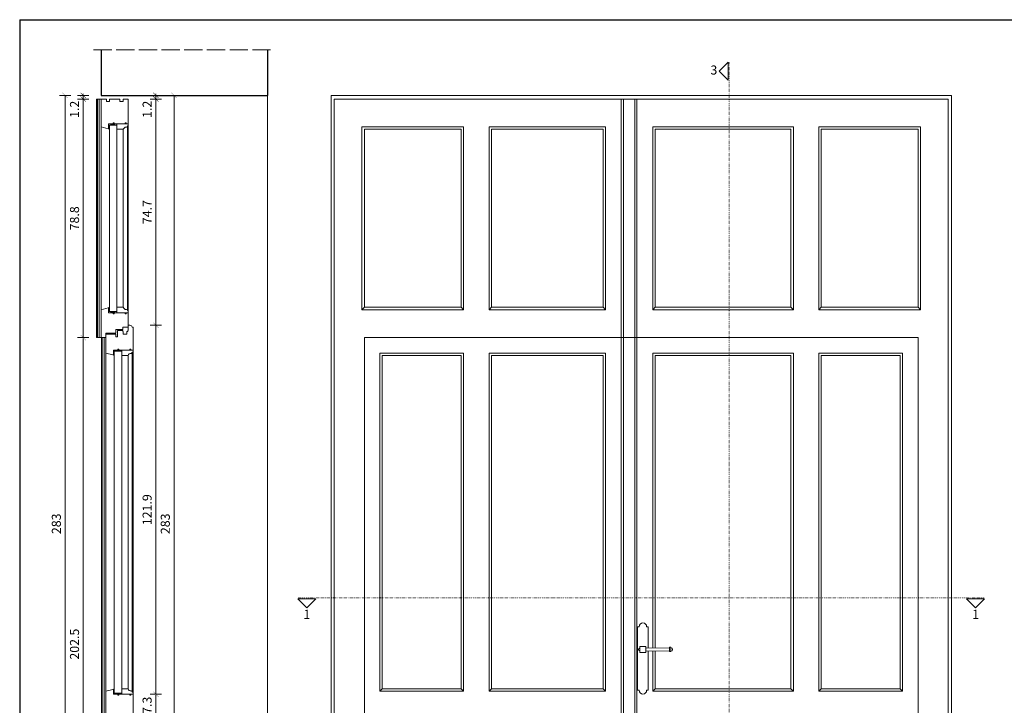
# Model space of a CAD drawing. Units: millimetres. Extents: x -3951 to 303, y 11294 to 15534.
# Drawn here: x -2417 to -2091, y 13239 to 13465 of the extents above; entities that cross this region are included whole.
import ezdxf

# ---------------------------------------------------------------- set-up
doc = ezdxf.new("R2010")
doc.units = ezdxf.units.MM
doc.linetypes.add('ACAD_ISO02W100', pattern=[15, 12, -3])
doc.linetypes.add('ACAD_ISO07W100', pattern=[3, 0, -3])
doc.layers.get('Defpoints').update_dxf_attribs({"color": 30, "lineweight": 0})
doc.layers.add('!_PZT_-_RZUTNIA', color=5, linetype='Continuous', plot=False)
for name, color, linetype, lineweight in [('WAW_DRZWI', 36, 'Continuous', 9), ('WAW_OPIS', 2, 'Continuous', 9), ('WAW_WIDOKOWA', 8, 'Continuous', 5), ('WAW_WYMIAR', 243, 'Continuous', 9), ('WAW_ŚCIANY ISTNIEJĄCE', 7, 'Continuous', 30)]:
    doc.layers.add(name, color=color, linetype=linetype, lineweight=lineweight)
doc.styles.add('ARIAL', font='arial.ttf')
doc.styles.add('OPIS', font='romans.shx', dxfattribs={"width": 0.8})
doc.dimstyles.new('10', dxfattribs={"dimtxt": 3, "dimasz": 0.25, "dimexe": 1.25, "dimexo": 0.625, "dimgap": 1, "dimtad": 1, "dimdec": 1, "dimrnd": 0.1, "dimdsep": 46, "dimtxsty": 'OPIS', "dimblk": 'ZW1', "dimcen": 0.25, "dimse1": 1, "dimse2": 1, "dimclrd": 256, "dimclrt": 52, "dimadec": 0, "dimazin": 0, "dimtfac": 1, "dimtdec": 1, "dimtix": 1, "dimtmove": 2, "dimatfit": 3, "dimldrblk": 'ZW1', "dimfxl": 0, "dimlwd": -1, "dimarcsym": 0})

# ---------------------------------------------------------------- blocks, each defined once
blk = doc.blocks.new('ZW1')
blk.add_line((0, 7.5), (0, -7.5))
at = {"const_width": 0.5}
blk.add_lwpolyline([(-3.5, -3.5), (3.5, 3.5)], dxfattribs=at)
blk = doc.blocks.new('*D1438')
at = {"layer": 'Defpoints', "color": 0, "transparency": 16777216}
for p in [(-2395.63, 13360.23), (-2389.73, 13360.23), (-2387.03, 13157.73)]:
    blk.add_point(p, dxfattribs=at)
at = {"layer": 'WAW_WYMIAR', "transparency": 16777216}
blk.add_line((-2395.63, 13157.98), (-2395.63, 13359.98), dxfattribs=at)
at = {"layer": 'WAW_WYMIAR', "transparency": 16777216, "xscale": 0.25, "yscale": 0.25, "zscale": 0.25}
for p, rotation in [((-2395.63, 13360.23), 90), ((-2395.63, 13157.73), 270)]:
    blk.add_blockref('ZW1', p, dxfattribs=dict(at, rotation=rotation))
at = {"layer": 'WAW_WYMIAR', "color": 52, "transparency": 16777216, "insert": (-2398.13, 13258.98), "char_height": 3, "attachment_point": 5, "rotation": 90, "style": 'OPIS'}
blk.add_mtext('202.5', dxfattribs=at)
blk = doc.blocks.new('*D1439')
at = {"layer": 'Defpoints', "color": 0, "transparency": 16777216}
for p in [(-2395.63, 13439.03), (-2389.73, 13439.03), (-2389.73, 13360.23)]:
    blk.add_point(p, dxfattribs=at)
at = {"layer": 'WAW_WYMIAR', "transparency": 16777216}
blk.add_line((-2395.63, 13360.48), (-2395.63, 13438.78), dxfattribs=at)
at = {"layer": 'WAW_WYMIAR', "transparency": 16777216, "xscale": 0.25, "yscale": 0.25, "zscale": 0.25}
for p, rotation in [((-2395.63, 13439.03), 90), ((-2395.63, 13360.23), 270)]:
    blk.add_blockref('ZW1', p, dxfattribs=dict(at, rotation=rotation))
at = {"layer": 'WAW_WYMIAR', "color": 52, "transparency": 16777216, "insert": (-2398.13, 13399.63), "char_height": 3, "attachment_point": 5, "rotation": 90, "style": 'OPIS'}
blk.add_mtext('78.8', dxfattribs=at)
blk = doc.blocks.new('*D1440')
at = {"layer": 'Defpoints', "color": 0, "transparency": 16777216}
for p in [(-2395.63, 13440.23), (-2389.73, 13440.23), (-2389.73, 13439.03)]:
    blk.add_point(p, dxfattribs=at)
at = {"layer": 'WAW_WYMIAR', "transparency": 16777216}
for p, q in [((-2395.63, 13440.48), (-2395.63, 13440.73)), ((-2395.63, 13439.03), (-2395.63, 13440.23)), ((-2395.63, 13438.78), (-2395.63, 13438.53))]:
    blk.add_line(p, q, dxfattribs=at)
at = {"layer": 'WAW_WYMIAR', "transparency": 16777216, "xscale": 0.25, "yscale": 0.25, "zscale": 0.25}
for p, rotation in [((-2395.63, 13440.23), 270), ((-2395.63, 13439.03), 90)]:
    blk.add_blockref('ZW1', p, dxfattribs=dict(at, rotation=rotation))
at = {"layer": 'WAW_WYMIAR', "color": 52, "transparency": 16777216, "insert": (-2398.13, 13435.63), "char_height": 3, "attachment_point": 5, "rotation": 90, "style": 'OPIS'}
blk.add_mtext('1.2', dxfattribs=at)
blk = doc.blocks.new('*D1441')
at = {"layer": 'Defpoints', "color": 0, "transparency": 16777216}
for p in [(-2389.73, 13440.23), (-2401.63, 13157.23), (-2389.73, 13157.23)]:
    blk.add_point(p, dxfattribs=at)
at = {"layer": 'WAW_WYMIAR', "transparency": 16777216}
blk.add_line((-2401.63, 13439.98), (-2401.63, 13157.48), dxfattribs=at)
at = {"layer": 'WAW_WYMIAR', "transparency": 16777216, "xscale": 0.25, "yscale": 0.25, "zscale": 0.25}
for p, rotation in [((-2401.63, 13440.23), 90), ((-2401.63, 13157.23), 270)]:
    blk.add_blockref('ZW1', p, dxfattribs=dict(at, rotation=rotation))
at = {"layer": 'WAW_WYMIAR', "color": 52, "transparency": 16777216, "insert": (-2404.13, 13298.73), "char_height": 3, "attachment_point": 5, "rotation": 90, "style": 'OPIS'}
blk.add_mtext('283', dxfattribs=at)
blk = doc.blocks.new('*D1447')
at = {"layer": 'Defpoints', "color": 0, "transparency": 16777216}
for p in [(-2379.13, 13242.43), (-2371.63, 13242.43), (-2378.53, 13235.13)]:
    blk.add_point(p, dxfattribs=at)
at = {"layer": 'WAW_WYMIAR', "transparency": 16777216}
blk.add_line((-2371.63, 13235.38), (-2371.63, 13242.18), dxfattribs=at)
at = {"layer": 'WAW_WYMIAR', "transparency": 16777216, "xscale": 0.25, "yscale": 0.25, "zscale": 0.25}
for p, rotation in [((-2371.63, 13242.43), 90), ((-2371.63, 13235.13), 270)]:
    blk.add_blockref('ZW1', p, dxfattribs=dict(at, rotation=rotation))
at = {"layer": 'WAW_WYMIAR', "color": 52, "transparency": 16777216, "insert": (-2374.13, 13238.78), "char_height": 3, "attachment_point": 5, "rotation": 90, "style": 'OPIS'}
blk.add_mtext('7.3', dxfattribs=at)
blk = doc.blocks.new('*D1448')
at = {"layer": 'Defpoints', "color": 0, "transparency": 16777216}
for p in [(-2380.73, 13364.33), (-2371.63, 13364.33), (-2379.13, 13242.43)]:
    blk.add_point(p, dxfattribs=at)
at = {"layer": 'WAW_WYMIAR', "transparency": 16777216}
blk.add_line((-2371.63, 13242.68), (-2371.63, 13364.08), dxfattribs=at)
at = {"layer": 'WAW_WYMIAR', "transparency": 16777216, "xscale": 0.25, "yscale": 0.25, "zscale": 0.25}
for p, rotation in [((-2371.63, 13364.33), 90), ((-2371.63, 13242.43), 270)]:
    blk.add_blockref('ZW1', p, dxfattribs=dict(at, rotation=rotation))
at = {"layer": 'WAW_WYMIAR', "color": 52, "transparency": 16777216, "insert": (-2374.13, 13303.38), "char_height": 3, "attachment_point": 5, "rotation": 90, "style": 'OPIS'}
blk.add_mtext('121.9', dxfattribs=at)
blk = doc.blocks.new('*D1449')
at = {"layer": 'Defpoints', "color": 0, "transparency": 16777216}
for p in [(-2380.73, 13439.03), (-2371.63, 13439.03), (-2380.73, 13364.33)]:
    blk.add_point(p, dxfattribs=at)
at = {"layer": 'WAW_WYMIAR', "transparency": 16777216}
blk.add_line((-2371.63, 13364.58), (-2371.63, 13438.78), dxfattribs=at)
at = {"layer": 'WAW_WYMIAR', "transparency": 16777216, "xscale": 0.25, "yscale": 0.25, "zscale": 0.25}
for p, rotation in [((-2371.63, 13439.03), 90), ((-2371.63, 13364.33), 270)]:
    blk.add_blockref('ZW1', p, dxfattribs=dict(at, rotation=rotation))
at = {"layer": 'WAW_WYMIAR', "color": 52, "transparency": 16777216, "insert": (-2374.13, 13401.68), "char_height": 3, "attachment_point": 5, "rotation": 90, "style": 'OPIS'}
blk.add_mtext('74.7', dxfattribs=at)
blk = doc.blocks.new('*D1450')
at = {"layer": 'Defpoints', "color": 0, "transparency": 16777216}
for p in [(-2365.63, 13440.23), (-2334.73, 13440.23), (-2334.73, 13157.23)]:
    blk.add_point(p, dxfattribs=at)
at = {"layer": 'WAW_WYMIAR', "transparency": 16777216}
blk.add_line((-2365.63, 13157.48), (-2365.63, 13439.98), dxfattribs=at)
at = {"layer": 'WAW_WYMIAR', "transparency": 16777216, "xscale": 0.25, "yscale": 0.25, "zscale": 0.25}
for p, rotation in [((-2365.63, 13440.23), 90), ((-2365.63, 13157.23), 270)]:
    blk.add_blockref('ZW1', p, dxfattribs=dict(at, rotation=rotation))
at = {"layer": 'WAW_WYMIAR', "color": 52, "transparency": 16777216, "insert": (-2368.13, 13298.73), "char_height": 3, "attachment_point": 5, "rotation": 90, "style": 'OPIS'}
blk.add_mtext('283', dxfattribs=at)
blk = doc.blocks.new('*D1451')
at = {"layer": 'Defpoints', "color": 0, "transparency": 16777216}
for p in [(-2389.73, 13440.23), (-2380.73, 13439.03), (-2371.63, 13440.23)]:
    blk.add_point(p, dxfattribs=at)
at = {"layer": 'WAW_WYMIAR', "transparency": 16777216}
for p, q in [((-2371.63, 13440.48), (-2371.63, 13440.73)), ((-2371.63, 13439.03), (-2371.63, 13440.23)), ((-2371.63, 13438.78), (-2371.63, 13438.53))]:
    blk.add_line(p, q, dxfattribs=at)
at = {"layer": 'WAW_WYMIAR', "transparency": 16777216, "xscale": 0.25, "yscale": 0.25, "zscale": 0.25}
for p, rotation in [((-2371.63, 13440.23), 270), ((-2371.63, 13439.03), 90)]:
    blk.add_blockref('ZW1', p, dxfattribs=dict(at, rotation=rotation))
at = {"layer": 'WAW_WYMIAR', "color": 52, "transparency": 16777216, "insert": (-2374.13, 13435.63), "char_height": 3, "attachment_point": 5, "rotation": 90, "style": 'OPIS'}
blk.add_mtext('1.2', dxfattribs=at)

msp = doc.modelspace()

# ---------------------------------------------------------------- linework, layer by layer
at = {"layer": '!_PZT_-_RZUTNIA'}
for q in [(-2416.633, 13032.233), (-1843.633, 13465.233)]:
    msp.add_line((-2416.633, 13465.233), q, dxfattribs=at)
at = {"layer": 'WAW_DRZWI', "color": 8, "lineweight": 0}
for p, q in [((-2391.233, 13439.033), (-2391.233, 13360.233)), ((-2389.733, 13439.033), (-2391.233, 13439.033)), ((-2390.933, 13439.033), (-2390.933, 13360.233)), ((-2390.333, 13439.033), (-2390.333, 13360.233)), ((-2389.733, 13360.233), (-2391.233, 13360.233)), ((-2389.633, 13360.233), (-2389.633, 13234.392)), ((-2389.333, 13360.233), (-2389.333, 13234.53)), ((-2388.733, 13360.233), (-2388.733, 13235.133))]:
    msp.add_line(p, q, dxfattribs=at)
at = {"layer": 'WAW_DRZWI'}
for p, q in [((-2109.733, 13439.033), (-2312.733, 13439.033)), ((-2312.733, 13157.233), (-2312.733, 13439.033)), ((-2217.833, 13439.033), (-2217.833, 13360.233)), ((-2217.083, 13360.233), (-2217.083, 13439.033)), ((-2213.383, 13360.233), (-2213.383, 13439.033)), ((-2212.633, 13360.233), (-2212.633, 13439.033)), ((-2109.733, 13157.233), (-2109.733, 13439.033)), ((-2389.733, 13429.833), (-2389.733, 13369.433)), ((-2381.033, 13430.133), (-2381.033, 13369.133)), ((-2380.733, 13430.133), (-2380.733, 13369.133)), ((-2303.533, 13429.833), (-2269.933, 13429.833)), ((-2303.533, 13369.433), (-2303.533, 13429.833)), ((-2269.933, 13369.433), (-2269.933, 13429.833)), ((-2223.033, 13429.833), (-2261.533, 13429.833)), ((-2261.533, 13369.433), (-2261.533, 13429.833)), ((-2223.033, 13369.433), (-2223.033, 13429.833)), ((-2160.933, 13429.833), (-2207.433, 13429.833)), ((-2207.433, 13369.433), (-2207.433, 13429.833)), ((-2160.933, 13369.433), (-2160.933, 13429.833)), ((-2118.933, 13429.833), (-2152.533, 13429.833)), ((-2152.533, 13369.433), (-2152.533, 13429.833)), ((-2118.933, 13369.433), (-2118.933, 13429.833)), ((-2382.423, 13370.233), (-2382.423, 13429.033)), ((-2302.733, 13429.033), (-2270.733, 13429.033)), ((-2302.733, 13370.233), (-2302.733, 13429.033)), ((-2270.733, 13370.233), (-2270.733, 13429.033)), ((-2223.833, 13429.033), (-2260.733, 13429.033)), ((-2260.733, 13370.233), (-2260.733, 13429.033)), ((-2223.833, 13370.233), (-2223.833, 13429.033)), ((-2161.733, 13429.033), (-2206.633, 13429.033)), ((-2206.633, 13370.233), (-2206.633, 13429.033)), ((-2161.733, 13370.233), (-2161.733, 13429.033)), ((-2119.733, 13429.033), (-2151.733, 13429.033)), ((-2151.733, 13370.233), (-2151.733, 13429.033)), ((-2119.733, 13370.233), (-2119.733, 13429.033)), ((-2303.533, 13369.433), (-2302.733, 13370.233)), ((-2269.933, 13369.433), (-2303.533, 13369.433)), ((-2302.733, 13370.233), (-2270.733, 13370.233)), ((-2269.933, 13369.433), (-2270.733, 13370.233)), ((-2260.733, 13370.233), (-2261.533, 13369.433)), ((-2223.033, 13369.433), (-2261.533, 13369.433)), ((-2223.833, 13370.233), (-2260.733, 13370.233)), ((-2223.833, 13370.233), (-2223.033, 13369.433)), ((-2207.433, 13369.433), (-2206.633, 13370.233)), ((-2160.933, 13369.433), (-2207.433, 13369.433)), ((-2161.733, 13370.233), (-2206.633, 13370.233)), ((-2160.933, 13369.433), (-2161.733, 13370.233)), ((-2152.533, 13369.433), (-2151.733, 13370.233)), ((-2118.933, 13369.433), (-2152.533, 13369.433)), ((-2119.733, 13370.233), (-2151.733, 13370.233)), ((-2118.933, 13369.433), (-2119.733, 13370.233)), ((-2119.733, 13360.233), (-2302.733, 13360.233)), ((-2302.733, 13157.233), (-2302.733, 13360.233)), ((-2217.833, 13360.233), (-2217.833, 13157.733)), ((-2217.083, 13360.233), (-2217.083, 13157.733)), ((-2213.383, 13360.233), (-2213.383, 13157.733)), ((-2212.633, 13157.733), (-2212.633, 13360.233)), ((-2119.733, 13157.233), (-2119.733, 13360.233)), ((-2388.133, 13355.133), (-2388.133, 13243.433)), ((-2379.433, 13355.433), (-2379.433, 13243.133)), ((-2379.133, 13355.433), (-2379.133, 13243.133)), ((-2297.633, 13355.133), (-2269.933, 13355.133)), ((-2297.633, 13243.433), (-2297.633, 13355.133)), ((-2269.933, 13243.433), (-2269.933, 13355.133)), ((-2223.033, 13355.133), (-2261.533, 13355.133)), ((-2261.533, 13243.433), (-2261.533, 13355.133)), ((-2223.033, 13243.433), (-2223.033, 13355.133)), ((-2160.933, 13355.133), (-2207.433, 13355.133)), ((-2207.433, 13257.719), (-2207.433, 13355.133)), ((-2160.933, 13243.433), (-2160.933, 13355.133)), ((-2124.833, 13355.133), (-2152.533, 13355.133)), ((-2152.533, 13243.433), (-2152.533, 13355.133)), ((-2124.833, 13243.433), (-2124.833, 13355.133)), ((-2380.823, 13244.233), (-2380.823, 13354.333)), ((-2296.833, 13354.333), (-2270.733, 13354.333)), ((-2296.833, 13244.233), (-2296.833, 13354.333)), ((-2270.733, 13244.233), (-2270.733, 13354.333)), ((-2223.833, 13354.333), (-2260.733, 13354.333)), ((-2260.733, 13244.233), (-2260.733, 13354.333)), ((-2223.833, 13244.233), (-2223.833, 13354.333)), ((-2161.733, 13354.333), (-2206.633, 13354.333)), ((-2206.633, 13257.732), (-2206.633, 13354.333)), ((-2161.733, 13244.233), (-2161.733, 13354.333)), ((-2125.633, 13354.333), (-2151.733, 13354.333)), ((-2151.733, 13244.233), (-2151.733, 13354.333)), ((-2125.633, 13244.233), (-2125.633, 13354.333)), ((-2211.933, 13264.733), (-2212.433, 13264.733)), ((-2212.433, 13264.733), (-2212.433, 13243.733)), ((-2208.933, 13264.733), (-2209.433, 13264.733)), ((-2208.933, 13264.733), (-2208.933, 13257.695)), ((-2209.683, 13257.683), (-2201.933, 13257.808)), ((-2201.933, 13257.933), (-2201.933, 13256.533)), ((-2201.933, 13257.933), (-2201.433, 13257.933)), ((-2201.433, 13257.933), (-2201.433, 13256.533)), ((-2201.933, 13256.658), (-2209.683, 13256.783)), ((-2208.933, 13256.771), (-2208.933, 13243.733)), ((-2207.433, 13243.433), (-2207.433, 13256.747)), ((-2206.633, 13244.233), (-2206.633, 13256.734)), ((-2201.433, 13256.533), (-2201.933, 13256.533)), ((-2296.833, 13244.233), (-2297.633, 13243.433)), ((-2296.833, 13244.233), (-2270.733, 13244.233)), ((-2270.733, 13244.233), (-2269.933, 13243.433)), ((-2260.733, 13244.233), (-2261.533, 13243.433)), ((-2223.833, 13244.233), (-2260.733, 13244.233)), ((-2223.833, 13244.233), (-2223.033, 13243.433)), ((-2206.633, 13244.233), (-2207.433, 13243.433)), ((-2161.733, 13244.233), (-2206.633, 13244.233)), ((-2161.733, 13244.233), (-2160.933, 13243.433)), ((-2151.733, 13244.233), (-2152.533, 13243.433)), ((-2125.633, 13244.233), (-2151.733, 13244.233)), ((-2125.633, 13244.233), (-2124.833, 13243.433)), ((-2297.633, 13243.433), (-2269.933, 13243.433)), ((-2223.033, 13243.433), (-2261.533, 13243.433)), ((-2211.933, 13243.733), (-2212.433, 13243.733)), ((-2208.933, 13243.733), (-2209.433, 13243.733)), ((-2160.933, 13243.433), (-2207.433, 13243.433)), ((-2124.833, 13243.433), (-2152.533, 13243.433))]:
    msp.add_line(p, q, dxfattribs=at)
at = {"layer": 'WAW_DRZWI', "lineweight": 0}
for p, q in [((-2384.483, 13430.833), (-2387.283, 13430.433)), ((-2387.283, 13430.833), (-2384.483, 13430.433)), ((-2384.483, 13368.433), (-2387.283, 13368.833)), ((-2387.283, 13368.433), (-2384.483, 13368.833)), ((-2382.883, 13356.133), (-2385.683, 13355.733)), ((-2385.683, 13356.133), (-2382.883, 13355.733)), ((-2382.883, 13242.433), (-2385.683, 13242.833)), ((-2385.683, 13242.433), (-2382.883, 13242.833))]:
    msp.add_line(p, q, dxfattribs=at)
at = {"layer": 'WAW_DRZWI', "color": 5, "lineweight": 0}
for p, q in [((-2386.983, 13430.433), (-2386.983, 13368.833)), ((-2384.483, 13430.433), (-2384.483, 13368.833)), ((-2385.383, 13355.733), (-2385.383, 13242.833)), ((-2382.883, 13355.733), (-2382.883, 13242.833))]:
    msp.add_line(p, q, dxfattribs=at)
at = {"layer": 'WAW_DRZWI'}
for points in [[(-2380.733, 13430.833), (-2381.485, 13430.833), (-2381.485, 13431.133), (-2381.785, 13431.133), (-2381.785, 13430.833), (-2385.447, 13430.833), (-2385.447, 13431.133), (-2385.747, 13431.133), (-2385.747, 13430.833), (-2387.283, 13430.833), (-2387.283, 13429.333), (-2387.433, 13429.233), (-2389.733, 13429.833), (-2389.733, 13439.033), (-2387.983, 13439.033), (-2387.983, 13438.233), (-2386.983, 13438.233), (-2386.983, 13439.033), (-2383.483, 13439.033), (-2383.483, 13438.233), (-2382.483, 13438.233), (-2382.483, 13439.033), (-2380.733, 13439.033), (-2380.733, 13430.833)], [(-2380.733, 13363.733), (-2382.533, 13363.733), (-2382.533, 13362.933), (-2384.823, 13362.933), (-2384.823, 13361.733), (-2388.133, 13361.733), (-2388.133, 13360.233), (-2389.733, 13360.233), (-2389.733, 13369.433), (-2387.433, 13370.033), (-2387.283, 13369.933), (-2387.283, 13368.433), (-2385.747, 13368.433), (-2385.747, 13368.133), (-2385.447, 13368.133), (-2385.447, 13368.433), (-2381.785, 13368.433), (-2381.785, 13368.133), (-2381.485, 13368.133), (-2381.485, 13368.433), (-2380.733, 13368.433), (-2380.733, 13363.733)], [(-2381.433, 13217.633), (-2379.133, 13217.633), (-2379.133, 13242.433), (-2379.885, 13242.433), (-2379.885, 13242.133), (-2380.185, 13242.133), (-2380.185, 13242.433), (-2383.847, 13242.433), (-2383.847, 13242.133), (-2384.147, 13242.133), (-2384.147, 13242.433), (-2385.683, 13242.433), (-2385.683, 13243.933), (-2385.833, 13244.033), (-2388.133, 13243.433), (-2388.133, 13217.633), (-2385.833, 13217.633)]]:
    msp.add_lwpolyline(points, dxfattribs=at)
at = {"layer": 'WAW_DRZWI', "lineweight": 0}
for points in [[(-2386.983, 13429.033), (-2387.433, 13429.233), (-2387.283, 13429.333), (-2387.283, 13430.433), (-2386.983, 13430.433)], [(-2387.283, 13430.833), (-2384.483, 13430.833), (-2384.483, 13430.433), (-2387.283, 13430.433)], [(-2386.983, 13370.233), (-2387.433, 13370.033), (-2387.283, 13369.933), (-2387.283, 13368.833), (-2386.983, 13368.833)], [(-2387.283, 13368.433), (-2384.483, 13368.433), (-2384.483, 13368.833), (-2387.283, 13368.833)], [(-2385.383, 13354.333), (-2385.833, 13354.533), (-2385.683, 13354.633), (-2385.683, 13355.733), (-2385.383, 13355.733)], [(-2385.683, 13356.133), (-2382.883, 13356.133), (-2382.883, 13355.733), (-2385.683, 13355.733)], [(-2385.383, 13244.233), (-2385.833, 13244.033), (-2385.683, 13243.933), (-2385.683, 13242.833), (-2385.383, 13242.833)], [(-2385.683, 13242.433), (-2382.883, 13242.433), (-2382.883, 13242.833), (-2385.683, 13242.833)]]:
    msp.add_lwpolyline(points, close=True, dxfattribs=at)
at = {"layer": 'WAW_DRZWI'}
for points in [[(-2384.483, 13430.833), (-2380.733, 13430.833), (-2380.733, 13430.133), (-2381.033, 13430.133, -0.3649486), (-2381.383, 13429.733, 0.3444392), (-2382.423, 13429.033), (-2384.483, 13429.033)], [(-2384.483, 13368.433), (-2380.733, 13368.433), (-2380.733, 13369.133), (-2381.033, 13369.133, 0.3649486), (-2381.383, 13369.533, -0.3444392), (-2382.423, 13370.233), (-2384.483, 13370.233)], [(-2388.133, 13361.333), (-2384.823, 13361.333), (-2384.823, 13360.533), (-2384.323, 13360.533), (-2384.323, 13362.533), (-2382.533, 13362.533), (-2382.533, 13362.233), (-2382.383, 13362.233), (-2382.383, 13361.333), (-2381.183, 13361.333), (-2381.183, 13362.233), (-2380.883, 13362.233), (-2380.883, 13362.533), (-2380.733, 13362.533), (-2380.733, 13364.333), (-2380.233, 13364.333, -0.3903533), (-2379.473, 13363.633), (-2379.133, 13363.633), (-2379.133, 13356.133), (-2379.885, 13356.133), (-2379.885, 13356.433), (-2380.185, 13356.433), (-2380.185, 13356.133), (-2383.847, 13356.133), (-2383.847, 13356.433), (-2384.147, 13356.433), (-2384.147, 13356.133), (-2385.683, 13356.133), (-2385.683, 13354.633), (-2385.833, 13354.533), (-2388.133, 13355.133)], [(-2382.883, 13356.133), (-2379.133, 13356.133), (-2379.133, 13355.433), (-2379.433, 13355.433, -0.3649486), (-2379.783, 13355.033, 0.3444392), (-2380.823, 13354.333), (-2382.883, 13354.333)], [(-2382.883, 13242.433), (-2379.133, 13242.433), (-2379.133, 13243.133), (-2379.433, 13243.133, 0.3649486), (-2379.783, 13243.533, -0.3444392), (-2380.823, 13244.233), (-2382.883, 13244.233)]]:
    msp.add_lwpolyline(points, format="xyb", close=True, dxfattribs=at)
msp.add_lwpolyline([(-2211.683, 13258.233), (-2209.683, 13258.233), (-2209.683, 13256.233), (-2211.683, 13256.233)], close=True, dxfattribs=at)
for centre, radius, start, end in [((-2210.683, 13264.733), 1.25, 0, 180), ((-2211.683, 13257.233), 0.45, 90, 270), ((-2201.433, 13257.233), 0.575, 270, 90), ((-2210.683, 13243.733), 1.25, 180, 0)]:
    msp.add_arc(centre, radius, start, end, dxfattribs=at)
at = {"layer": 'WAW_OPIS', "linetype": 'ACAD_ISO07W100', "lineweight": 18, "ltscale": 0.1}
for p, q in [((-2182.183, 13148.233), (-2182.183, 13451.233)), ((-2097.733, 13274.233), (-2324.733, 13274.233))]:
    msp.add_line(p, q, dxfattribs=at)
at = {"layer": 'WAW_OPIS'}
for points in [[(-2182.483, 13445.233), (-2185.483, 13448.233), (-2182.483, 13451.233), (-2182.483, 13445.233)], [(-2318.733, 13273.933), (-2321.733, 13270.933), (-2324.733, 13273.933), (-2318.733, 13273.933)], [(-2097.733, 13273.933), (-2100.733, 13270.933), (-2103.733, 13273.933), (-2097.733, 13273.933)]]:
    msp.add_lwpolyline(points, dxfattribs=at)
at = {"layer": 'WAW_WIDOKOWA', "linetype": 'ACAD_ISO02W100', "ltscale": 0.5}
msp.add_line((-2392.233, 13455.233), (-2332.233, 13455.233), dxfattribs=at)
at = {"layer": 'WAW_WIDOKOWA'}
for p, q in [((-2334.733, 13440.233), (-2334.733, 13157.233)), ((-2108.733, 13440.233), (-2313.733, 13440.233)), ((-2313.733, 13440.233), (-2313.733, 13157.233)), ((-2108.733, 13157.233), (-2108.733, 13440.233))]:
    msp.add_line(p, q, dxfattribs=at)
at = {"layer": 'WAW_ŚCIANY ISTNIEJĄCE'}
for p, q in [((-2389.733, 13455.233), (-2389.733, 13440.233)), ((-2334.733, 13455.233), (-2334.733, 13440.233)), ((-2389.733, 13440.233), (-2334.733, 13440.233))]:
    msp.add_line(p, q, dxfattribs=at)

# ---------------------------------------------------------------- texts
at = {"layer": 'WAW_OPIS', "color": 7, "char_height": 3, "style": 'ARIAL'}
for s, insert, attachment_point in [('3', (-2186.083, 13448.233), 6), ('1', (-2321.733, 13270.333), 2), ('1', (-2100.733, 13270.333), 2)]:
    msp.add_mtext(s, dxfattribs=dict(at, insert=insert, attachment_point=attachment_point))

# ---------------------------------------------------------------- dimensions: what is measured, and where the dimension line sits
at = {"layer": 'WAW_WYMIAR'}
for base, p1, p2, picture, middle in [((-2401.633, 13157.233), (-2389.733, 13440.233), (-2389.733, 13157.233), '*D1441', (-2404.133, 13298.733)), ((-2395.633, 13439.033), (-2389.733, 13360.233), (-2389.733, 13439.033), '*D1439', (-2398.133, 13399.633)), ((-2371.633, 13439.033), (-2380.733, 13364.333), (-2380.733, 13439.033), '*D1449', (-2374.133, 13401.683)), ((-2365.633, 13440.233), (-2334.733, 13157.233), (-2334.733, 13440.233), '*D1450', (-2368.133, 13298.733)), ((-2371.633, 13364.333), (-2379.133, 13242.433), (-2380.733, 13364.333), '*D1448', (-2374.133, 13303.383)), ((-2395.633, 13360.233), (-2387.033, 13157.733), (-2389.733, 13360.233), '*D1438', (-2398.133, 13258.983)), ((-2371.633, 13242.433), (-2378.533, 13235.133), (-2379.133, 13242.433), '*D1447', (-2374.133, 13238.783))]:
    dim = msp.add_linear_dim(base=base, p1=p1, p2=p2, angle=90, dimstyle='10', override={"dimfxl": 1.25}, dxfattribs=at)
    dim.commit()
    dim.dimension.update_dxf_attribs({"geometry": picture, "text_midpoint": middle})
for base, p1, picture, middle in [((-2395.633, 13440.233), (-2389.733, 13439.033), '*D1440', (-2398.133, 13435.633)), ((-2371.633, 13440.233), (-2380.733, 13439.033), '*D1451', (-2374.133, 13435.633))]:
    dim = msp.add_linear_dim(base=base, p1=p1, p2=(-2389.733, 13440.233), angle=90, dimstyle='10', override={"dimfxl": 1.25}, dxfattribs=at)
    dim.commit()
    dim.dimension.update_dxf_attribs({"geometry": picture, "text_midpoint": middle, "dimtype": 160})

doc.saveas('drawing.dxf')
